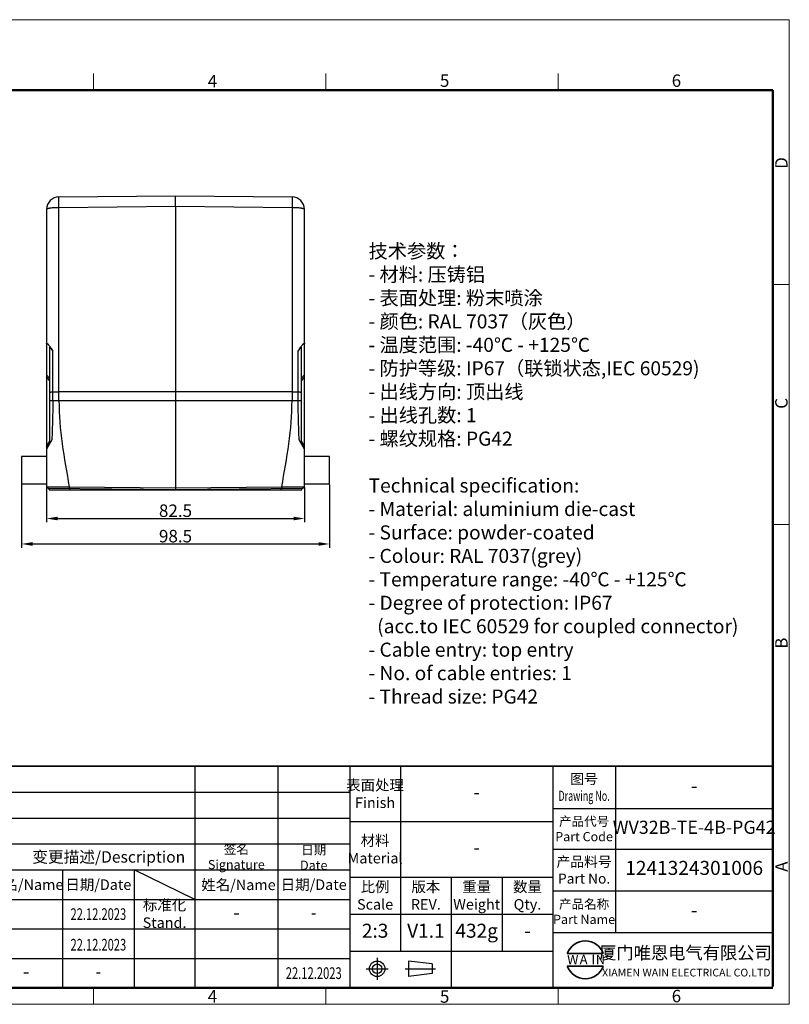
# Model space of a CAD drawing. Units: millimetres. Extents: x 1558 to 2004, y -2499 to -2184.
# Drawn here: x 1758 to 2004, y -2499 to -2184 of the extents above; entities that cross this region are included whole.
import ezdxf

# ---------------------------------------------------------------- set-up
doc = ezdxf.new("R2010")
doc.units = ezdxf.units.MM
doc.header["$LTSCALE"] = 65.395
doc.header["$PDMODE"] = 3
doc.header["$PDSIZE"] = 8
doc.layers.get('0').update_dxf_attribs({"linetype": 'CONTINUOUS', "lineweight": 30})
doc.layers.get('Defpoints').update_dxf_attribs({"linetype": 'CONTINUOUS'})
for name, color, linetype, lineweight in [('Dim', 3, 'CONTINUOUS', 15), ('图框', 7, 'CONTINUOUS', 20), ('打标文字', 3, 'CONTINUOUS', 20)]:
    doc.layers.add(name, color=color, linetype=linetype, lineweight=lineweight)
doc.styles.add('Chinese', font='PMingLiU.ttf')
doc.styles.add('Romans字体', font='romans.shx', dxfattribs={"width": 0.75})
doc.styles.get("Standard").update_dxf_attribs({"font": 'txt', "width": 0.75})
doc.styles.add('工程字', font='gbenor.shx', dxfattribs={"bigfont": 'gbcbig.shx'})
doc.dimstyles.new('01', dxfattribs={"dimtxt": 4, "dimasz": 3.5, "dimexe": 1.2, "dimexo": 0.2, "dimgap": 0.5, "dimtad": 1, "dimdsep": 46, "dimtxsty": 'Romans字体', "dimcen": 0, "dimclrd": 1, "dimclre": 6, "dimclrt": 4, "dimazin": 2, "dimtfac": 1, "dimtofl": 0, "dimtmove": 0, "dimatfit": 3, "dimfxl": 1, "dimtolj": 1, "dimtzin": 0, "dimarcsym": 0})

# ---------------------------------------------------------------- blocks, each defined once
blk = doc.blocks.new('A4图框-NEW')
at = {"layer": '图框', "color": 1, "lineweight": 18}
for p, q in [((833.41, 690.53), (1130.41, 690.53)), ((1130.41, 480.53), (1130.41, 690.53)), ((833.41, 480.53), (1130.41, 480.53))]:
    blk.add_line(p, q, dxfattribs=at)
at = {"layer": '图框', "color": 6}
for p, q in [((982.02, 679.03), (982.02, 675.53)), ((1031.55, 679.03), (1031.55, 675.53)), ((1081.09, 679.03), (1081.09, 675.53)), ((1130.41, 634.07), (1126.93, 634.07)), ((1130.41, 582.89), (1126.93, 582.89)), ((982.02, 484.03), (982.02, 480.53)), ((1031.55, 484.03), (1031.55, 480.53)), ((1081.09, 484.03), (1081.09, 480.53))]:
    blk.add_line(p, q, dxfattribs=at)
at = {"layer": '图框', "lineweight": 50}
for p, q in [((836.91, 675.53), (1126.93, 675.53)), ((1126.93, 484.34), (1126.93, 675.53)), ((836.85, 484.03), (1126.93, 484.03))]:
    blk.add_line(p, q, dxfattribs=at)
at = {"layer": '图框', "lineweight": 35}
blk.add_line((946.93, 531.33), (1126.93, 531.33), dxfattribs=at)
at = {"layer": '图框', "lineweight": -3}
for p, q in [((1003.65, 531.33), (1003.65, 484.03)), ((1021.3, 531.33), (1021.3, 484.03)), ((1036.65, 531.33), (1036.65, 484.01)), ((1047.47, 531.33), (1047.47, 507.67)), ((1079.97, 531.33), (1079.97, 484.01)), ((1093.32, 531.33), (1093.32, 495.84)), ((946.93, 525.8), (1036.65, 525.8)), ((1079.97, 522.27), (1126.93, 522.27)), ((946.93, 520.27), (1036.65, 520.27)), ((1036.65, 519.5), (1079.97, 519.5)), ((946.93, 514.74), (1036.65, 514.74)), ((1079.97, 513.59), (1126.93, 513.59)), ((946.93, 509.21), (1036.65, 509.21)), ((975.41, 509.21), (975.41, 484.03)), ((990.67, 509.21), (990.67, 484.03)), ((1003.65, 502.91), (990.67, 509.21)), ((1036.65, 507.67), (1079.97, 507.67)), ((1047.48, 507.67), (1047.48, 491.9)), ((1058.31, 507.67), (1058.31, 484.03)), ((1069.14, 507.67), (1069.14, 491.9)), ((1079.97, 504.71), (1126.93, 504.71)), ((946.93, 502.91), (1036.65, 502.91)), ((1036.65, 499.78), (1079.97, 499.78)), ((946.93, 496.62), (1036.65, 496.62)), ((1079.97, 495.84), (1126.93, 495.84)), ((1036.65, 491.9), (1079.97, 491.9)), ((946.93, 490.33), (1036.65, 490.33))]:
    blk.add_line(p, q, dxfattribs=at)
at = {"layer": '图框', "lineweight": 25}
for p, q in [((1042.5, 490.48), (1042.5, 485.74)), ((1054.23, 489.14), (1049.16, 489.76)), ((1049.16, 489.76), (1049.16, 486.46)), ((1040.14, 488.11), (1044.87, 488.11)), ((1048.47, 488.11), (1054.95, 488.11)), ((1054.23, 489.14), (1054.23, 487.08)), ((1054.23, 487.08), (1049.16, 486.46))]:
    blk.add_line(p, q, dxfattribs=at)
at = {"layer": '图框', "color": 4, "lineweight": 35}
for p, q in [((1083.06, 491.34), (1090.74, 491.34)), ((1083.06, 488.7), (1090.74, 488.7))]:
    blk.add_line(p, q, dxfattribs=at)
at = {"layer": '图框', "lineweight": 25}
for radius in [1.65, 1.03]:
    blk.add_circle((1042.5, 488.11), radius, dxfattribs=at)
at = {"layer": '图框', "color": 4, "lineweight": 35}
for start, end in [(18.9524, 161.0476), (198.9524, 341.0476)]:
    blk.add_arc((1086.9, 490.02), 4.06, start, end, dxfattribs=at)
at = {"layer": '图框', "color": 6, "char_height": 2.65, "width": 2.5579, "attachment_point": 1, "style": 'Romans字体'}
for s, insert in [('4', (1006.37, 678.73)), ('5', (1055.9, 678.86)), ('6', (1105.33, 678.86)), ('4', (1006.38, 483.57)), ('5', (1055.9, 483.52)), ('6', (1105.33, 483.62))]:
    blk.add_mtext(s, dxfattribs=dict(at, insert=insert))
at = {"layer": '图框', "color": 6, "char_height": 2.65, "width": 2.5579, "attachment_point": 1, "rotation": 90, "style": 'Romans字体'}
for s, insert in [('D', (1127.4, 658.73)), ('C', (1127.4, 607.55)), ('B', (1127.4, 556.37))]:
    blk.add_mtext(s, dxfattribs=dict(at, insert=insert))
at = {"layer": '图框', "attachment_point": 5}
for s, insert, char_height, width in [('图号{\\Ftxt|c134;\\P\\Fromans|c134;\\W0.65;Drawing No.}', (1086.64, 526.8), 2.1549, 13.3447), ('表面处理\\P{\\Fromans|c134;Finish}', (1042.06, 525.41), 2.2528, 10.82), ('产品代号\\P{\\Fromans|c134;Part Code}', (1086.64, 517.93), 1.959, 13.3447), ('材料\\P{\\Fromans|c134;Material}', (1042.06, 513.59), 2.2528, 10.82), ('签名\\P{\\Fromans|c134;Signature} ', (1012.47, 511.97), 1.959, 17.6264), ('日期\\P{\\Fromans|c134;Date}', (1028.98, 511.83), 1.959, 15.3523), ('  变更描述{\\Fromans|c134;/Description}', (984.51, 511.97), 2.4487, 38.2879), ('产品料号\\P{\\Fromans|c134;Part No.}', (1086.64, 509.15), 2.1549, 13.3447), ('姓名{\\Fromans|c134;/Name\\Ftxt|c134; }', (967.66, 506.06), 2.2528, 15.5018), ('日期{\\Fromans|c134;/Date}', (983.04, 506.06), 2.2528, 15.2624), ('姓名{\\Fromans|c134;/Name}', (1012.93, 506.02), 2.2528, 16.9349), ('日期{\\Fromans|c134;/Date}', (1028.98, 506.06), 2.2528, 15.3523), ('比例\\P{\\Fromans|c134;Scale}', (1042.07, 503.73), 2.2528, 10.8293), ('版本\\P{\\Fromans|c134;REV.}', (1052.89, 503.73), 2.2528, 10.8387), ('重量\\P{\\Fromans|c134;Weight}', (1063.73, 503.73), 2.2528, 10.8293), ('数量\\P{\\Fromans|c134;Qty.}', (1074.56, 503.73), 2.2528, 10.8293), ('产品名称\\P{\\Fromans|c134;Part Name}', (1086.64, 500.28), 1.959, 13.3447)]:
    blk.add_mtext(s, dxfattribs=dict(at, insert=insert, char_height=char_height, width=width))
at = {"layer": '图框', "color": 3, "attachment_point": 5, "style": 'Romans字体'}
for s, insert, char_height, width in [('-', (1063.72, 525.41), 2.99, 32.4974), ('-', (1110.12, 526.8), 2.99, 33.6124), ('-', (1063.73, 513.59), 2.99, 32.488), ('{\\W0.7;22.12.2023}', (983.04, 499.77), 2.4879, 15.2624), ('-', (1012.48, 499.77), 2.99, 17.6488), ('-', (1028.98, 499.77), 2.49, 15.3523), ('-', (1110.12, 500.28), 2.99, 33.6124), ('V1.1', (1052.9, 495.84), 2.986, 10.8293), ('432g', (1063.73, 495.84), 2.986, 10.8293), ('-', (1074.56, 495.84), 2.99, 10.8293), ('{\\W0.7;22.12.2023}', (983.04, 493.24), 2.4879, 15.2624), ('-', (967.66, 487.18), 2.99, 15.5018), ('-', (983.04, 487.18), 2.49, 15.2624), ('{\\W0.7;22.12.2023}', (1028.98, 487.18), 2.5, 15.5018)]:
    blk.add_mtext(s, dxfattribs=dict(at, insert=insert, char_height=char_height, width=width))
at = {"layer": '图框', "color": 6, "linetype": 'ByBlock', "lineweight": 18, "insert": (1127.4, 508.79), "char_height": 2.65, "width": 2.5579, "attachment_point": 1, "rotation": 90, "style": 'Romans字体'}
blk.add_mtext('A', dxfattribs=at)
at = {"layer": '图框', "insert": (997.16, 499.82), "char_height": 2.2528, "width": 12.9801, "attachment_point": 5, "style": 'Romans字体'}
blk.add_mtext('{\\f仿宋_GB2312|b0|i0|c134|p49;标准化}\\PStand.', dxfattribs=at)
at = {"layer": '图框', "color": 1, "lineweight": 20, "insert": (1108.26, 491.52), "char_height": 2.6991, "width": 82.3083, "attachment_point": 5}
blk.add_mtext('{\\fSimHei|b0|i0|c134|p2;厦门唯恩电气有限公司}', dxfattribs=at)
at = {"layer": '图框', "color": 1, "lineweight": 20, "char_height": 2.0059, "width": 5.0472, "attachment_point": 1, "style": 'Chinese'}
for s, insert in [('{\\fArial|b0|i0|c0|p34;W}', (1083.03, 491.05)), ('{\\fArial|b0|i0|c0|p34;A}', (1085.71, 491.09)), ('{\\fArial|b0|i0|c0|p34;I}', (1088.21, 491.09)), ('{\\fArial|b0|i0|c0|p34;N}', (1089.14, 491.08))]:
    blk.add_mtext(s, dxfattribs=dict(at, insert=insert))
at = {"layer": '图框', "color": 3, "lineweight": 20, "insert": (1108.44, 487.3), "char_height": 1.6525, "width": 68.0856, "attachment_point": 5, "style": '工程字'}
blk.add_mtext('{\\fArial Narrow|b0|i0|c0|p34;XIAMEN WAIN ELECTRICAL CO.LTD}', dxfattribs=at)
blk = doc.blocks.new('*D5')
at = {"layer": 'Defpoints', "color": 0}
for p in [(1766.21, -2333.8), (1848.71, -2333.8), (1848.71, -2343.97)]:
    blk.add_point(p, dxfattribs=at)
at = {"layer": 'Dim', "color": 6, "lineweight": -2}
for p, q in [((1766.21, -2334), (1766.21, -2345.17)), ((1848.71, -2334), (1848.71, -2345.17))]:
    blk.add_line(p, q, dxfattribs=at)
at = {"layer": 'Dim', "color": 1, "lineweight": -2}
blk.add_line((1769.71, -2343.97), (1845.21, -2343.97), dxfattribs=at)
at = {"layer": 'Dim', "color": 1}
for points in [[(1769.71, -2343.38), (1769.71, -2344.55), (1766.21, -2343.97)], [(1845.21, -2343.38), (1845.21, -2344.55), (1848.71, -2343.97)]]:
    blk.add_solid(points, dxfattribs=at)
at = {"layer": 'Dim', "color": 4, "insert": (1807.46, -2341.47), "char_height": 4, "attachment_point": 5, "style": 'Romans字体'}
blk.add_mtext('\\A1;82.5', dxfattribs=at)
blk = doc.blocks.new('*D2')
at = {"layer": 'Defpoints', "color": 0}
for p in [(1758.21, -2332.96), (1856.71, -2332.96), (1856.71, -2352.11)]:
    blk.add_point(p, dxfattribs=at)
at = {"layer": 'Dim', "color": 6, "lineweight": -2}
for p, q in [((1758.21, -2333.16), (1758.21, -2353.31)), ((1856.71, -2333.16), (1856.71, -2353.31))]:
    blk.add_line(p, q, dxfattribs=at)
at = {"layer": 'Dim', "color": 1, "lineweight": -2}
blk.add_line((1761.71, -2352.11), (1853.21, -2352.11), dxfattribs=at)
at = {"layer": 'Dim', "color": 1}
for points in [[(1761.71, -2351.52), (1761.71, -2352.69), (1758.21, -2352.11)], [(1853.21, -2351.52), (1853.21, -2352.69), (1856.71, -2352.11)]]:
    blk.add_solid(points, dxfattribs=at)
at = {"layer": 'Dim', "color": 4, "insert": (1807.46, -2349.61), "char_height": 4, "attachment_point": 5, "style": 'Romans字体'}
blk.add_mtext('\\A1;98.5', dxfattribs=at)

msp = doc.modelspace()

# ---------------------------------------------------------------- linework, layer by layer
at = {"color": 7, "linetype": 'Continuous'}
for p, q in [((1770.175, -2241.082), (1807.46, -2240.756)), ((1807.46, -2240.756), (1844.745, -2241.082)), ((1807.46, -2244.199), (1807.46, -2240.756)), ((1766.21, -2245.081), (1766.21, -2333.801)), ((1807.46, -2244.199), (1770.175, -2244.525)), ((1770.175, -2303.432), (1770.175, -2244.525)), ((1807.46, -2244.199), (1807.46, -2303.41)), ((1844.745, -2244.525), (1807.46, -2244.199)), ((1844.745, -2244.525), (1844.745, -2303.432)), ((1848.71, -2333.801), (1848.71, -2245.081)), ((1767.21, -2320.024), (1767.21, -2289.179)), ((1847.71, -2289.179), (1847.71, -2320.024)), ((1768.21, -2306.216), (1768.21, -2290.327)), ((1846.71, -2306.216), (1846.71, -2290.327)), ((1766.21, -2297.962), (1767.21, -2299.174)), ((1767.21, -2299.879), (1766.21, -2298.666)), ((1847.71, -2299.174), (1848.71, -2297.962)), ((1848.71, -2298.666), (1847.71, -2299.879)), ((1807.46, -2303.41), (1770.175, -2303.432)), ((1770.176, -2306.216), (1770.176, -2303.432)), ((1844.745, -2303.432), (1807.46, -2303.41)), ((1807.46, -2303.41), (1807.46, -2306.193)), ((1844.745, -2303.432), (1844.745, -2306.216)), ((1767.21, -2306.216), (1807.46, -2306.193)), ((1807.46, -2306.193), (1847.71, -2306.216)), ((1807.46, -2306.193), (1807.46, -2334.756)), ((1767.909, -2318.813), (1766.21, -2321.756)), ((1766.21, -2321.006), (1767.21, -2319.274)), ((1848.71, -2321.756), (1847.011, -2318.813)), ((1847.71, -2319.274), (1848.71, -2321.006)), ((1758.21, -2324.156), (1758.21, -2332.956)), ((1766.21, -2324.156), (1758.21, -2324.156)), ((1856.71, -2324.156), (1848.71, -2324.156)), ((1856.71, -2332.956), (1856.71, -2324.156)), ((1766.21, -2332.956), (1758.21, -2332.956)), ((1773.481, -2333.86), (1807.46, -2334.156)), ((1773.481, -2333.86), (1773.481, -2334.36)), ((1807.46, -2334.156), (1841.439, -2333.86)), ((1841.439, -2333.86), (1841.439, -2334.36)), ((1856.71, -2332.956), (1848.71, -2332.956)), ((1766.706, -2334.301), (1807.46, -2334.656)), ((1767.01, -2334.756), (1767.01, -2334.303)), ((1767.01, -2334.756), (1847.91, -2334.756)), ((1773.652, -2334.756), (1773.652, -2334.361)), ((1807.46, -2334.656), (1848.215, -2334.301)), ((1841.269, -2334.756), (1841.269, -2334.361)), ((1847.91, -2334.756), (1847.91, -2334.303))]:
    msp.add_line(p, q, dxfattribs=at)
for centre, radius, start, end in [((1770.21, -2245.081), 4, 90.5, 180), ((1844.71, -2245.081), 4, 0, 89.5), ((1766.71, -2333.801), 0.5, 180, 269.50001), ((1848.21, -2333.801), 0.5, 270.49998, 0)]:
    msp.add_arc(centre, radius, start, end, dxfattribs=at)
for centre, major_axis, start_param, end_param in [((1769.21, -2292.686), (-1.977, 3.572), 5.3864039, 6.4336014), ((1845.71, -2292.686), (1.977, 3.572), 6.1327692, 7.1799668)]:
    msp.add_ellipse(centre, major_axis=major_axis, ratio=0.0838971, start_param=start_param, end_param=end_param, dxfattribs=at)
for points, knots in [([(1770.175, -2244.525), (1770.173, -2244.293), (1770.17, -2243.842), (1770.167, -2243.193), (1770.165, -2242.687), (1770.164, -2242.317), (1770.164, -2242.071), (1770.164, -2241.849), (1770.165, -2241.653), (1770.165, -2241.485), (1770.167, -2241.345), (1770.168, -2241.247), (1770.169, -2241.184), (1770.17, -2241.148), (1770.172, -2241.121), (1770.172, -2241.099), (1770.174, -2241.09), (1770.174, -2241.082), (1770.175, -2241.082)], [0, 0, 0, 0, 0.2020366, 0.392596, 0.5653533, 0.6433646, 0.7149516, 0.7795135, 0.8365583, 0.8856222, 0.9263056, 0.9583082, 0.9709635, 0.981349, 0.9894518, 0.9952614, 0.9987704, 1, 1, 1, 1]), ([(1844.745, -2241.082), (1844.746, -2241.082), (1844.746, -2241.09), (1844.748, -2241.099), (1844.749, -2241.121), (1844.75, -2241.148), (1844.751, -2241.184), (1844.752, -2241.247), (1844.754, -2241.345), (1844.755, -2241.485), (1844.756, -2241.653), (1844.756, -2241.849), (1844.756, -2242.071), (1844.756, -2242.317), (1844.755, -2242.687), (1844.754, -2243.193), (1844.75, -2243.842), (1844.747, -2244.293), (1844.745, -2244.525)], [0, 0, 0, 0, 0.0012296, 0.0047386, 0.0105482, 0.018651, 0.0290365, 0.0416918, 0.0736944, 0.1143778, 0.1634417, 0.2204865, 0.2850484, 0.3566354, 0.4346467, 0.607404, 0.7979634, 1, 1, 1, 1]), ([(1770.175, -2244.525), (1769.668, -2244.525), (1768.932, -2244.545), (1767.997, -2244.614), (1767.482, -2244.671), (1767.118, -2244.727), (1766.887, -2244.77), (1766.687, -2244.816), (1766.521, -2244.864), (1766.389, -2244.915), (1766.279, -2244.971), (1766.21, -2245.037), (1766.21, -2245.081)], [0, 0, 0, 0, 0.3735405, 0.5423452, 0.6908111, 0.7556805, 0.8135501, 0.8639313, 0.9064706, 0.940996, 0.9675497, 1, 1, 1, 1]), ([(1848.71, -2245.081), (1848.71, -2245.037), (1848.641, -2244.971), (1848.532, -2244.915), (1848.399, -2244.864), (1848.233, -2244.816), (1848.034, -2244.77), (1847.803, -2244.727), (1847.439, -2244.671), (1846.924, -2244.614), (1845.988, -2244.545), (1845.252, -2244.525), (1844.745, -2244.525)], [0, 0, 0, 0, 0.032442, 0.0589851, 0.0934893, 0.136006, 0.1863701, 0.244215, 0.3090726, 0.4575305, 0.6263671, 1, 1, 1, 1]), ([(1766.21, -2288.031), (1766.21, -2288.01), (1766.213, -2287.972), (1766.231, -2287.923), (1766.272, -2287.898), (1766.321, -2287.905), (1766.376, -2287.93), (1766.44, -2287.972), (1766.511, -2288.031), (1766.589, -2288.104), (1766.673, -2288.191), (1766.797, -2288.329), (1766.959, -2288.526), (1767.159, -2288.787), (1767.293, -2288.973), (1767.362, -2289.069)], [0, 0, 0, 0, 0.037058, 0.063716, 0.0853997, 0.1106689, 0.1443081, 0.1873027, 0.2394342, 0.3001222, 0.3685889, 0.4440219, 0.6125314, 0.7994237, 1, 1, 1, 1]), ([(1767.362, -2289.069), (1767.433, -2289.167), (1767.723, -2289.581), (1768.002, -2290.004), (1768.21, -2290.327)], [0, 0, 0, 0, 0.2384116, 1, 1, 1, 1]), ([(1846.71, -2290.327), (1846.781, -2290.217), (1847.057, -2289.793), (1847.341, -2289.373), (1847.558, -2289.069)], [0, 0, 0, 0, 0.2599649, 1, 1, 1, 1]), ([(1847.558, -2289.069), (1847.627, -2288.972), (1847.762, -2288.787), (1847.962, -2288.526), (1848.124, -2288.329), (1848.248, -2288.191), (1848.332, -2288.103), (1848.41, -2288.03), (1848.481, -2287.971), (1848.545, -2287.929), (1848.6, -2287.904), (1848.649, -2287.897), (1848.689, -2287.922), (1848.707, -2287.972), (1848.71, -2288.01), (1848.71, -2288.031)], [0, 0, 0, 0, 0.2004805, 0.3873113, 0.5558485, 0.631341, 0.6998789, 0.7606381, 0.8128003, 0.8557466, 0.8892826, 0.9144631, 0.9361424, 0.962887, 1, 1, 1, 1]), ([(1768.21, -2303.507), (1768.072, -2303.518), (1767.876, -2303.538), (1767.632, -2303.576), (1767.487, -2303.605), (1767.371, -2303.636), (1767.286, -2303.67), (1767.23, -2303.702), (1767.21, -2303.735), (1767.21, -2303.748)], [0, 0, 0, 0, 0.3955079, 0.5613563, 0.7022769, 0.816399, 0.9027376, 0.9618875, 1, 1, 1, 1]), ([(1768.21, -2303.507), (1768.364, -2303.495), (1769.018, -2303.45), (1769.674, -2303.433), (1770.175, -2303.432)], [0, 0, 0, 0, 0.2350191, 1, 1, 1, 1]), ([(1844.745, -2303.432), (1844.916, -2303.433), (1845.572, -2303.439), (1846.227, -2303.468), (1846.71, -2303.507)], [0, 0, 0, 0, 0.2608914, 1, 1, 1, 1]), ([(1847.71, -2303.748), (1847.71, -2303.735), (1847.69, -2303.702), (1847.634, -2303.67), (1847.549, -2303.636), (1847.433, -2303.605), (1847.289, -2303.576), (1847.045, -2303.538), (1846.849, -2303.518), (1846.71, -2303.507)], [0, 0, 0, 0, 0.0381091, 0.097249, 0.1835663, 0.2976711, 0.438593, 0.6044609, 1, 1, 1, 1]), ([(1768.21, -2306.216), (1768.205, -2307.267), (1768.193, -2308.845), (1768.15, -2310.947), (1768.107, -2312.522), (1768.059, -2314.097), (1767.996, -2316.194), (1767.948, -2317.766), (1767.909, -2318.813)], [0, 0, 0, 0, 0.2503772, 0.375506, 0.5005715, 0.6255724, 0.7505001, 1, 1, 1, 1]), ([(1770.175, -2306.216), (1770.175, -2310.836), (1771.001, -2320.124), (1772.644, -2329.266), (1773.481, -2333.86)], [0, 0, 0, 0, 0.4973206, 1, 1, 1, 1]), ([(1841.439, -2333.86), (1842.276, -2329.266), (1843.919, -2320.124), (1844.745, -2310.836), (1844.745, -2306.216)], [0, 0, 0, 0, 0.5026794, 1, 1, 1, 1]), ([(1847.011, -2318.813), (1846.972, -2317.766), (1846.924, -2316.194), (1846.862, -2314.097), (1846.813, -2312.522), (1846.77, -2310.947), (1846.728, -2308.845), (1846.715, -2307.267), (1846.71, -2306.216)], [0, 0, 0, 0, 0.2494999, 0.3744276, 0.4994285, 0.624494, 0.7496228, 1, 1, 1, 1]), ([(1766.21, -2333.801), (1766.21, -2333.802), (1766.214, -2333.804), (1766.225, -2333.807), (1766.252, -2333.81), (1766.295, -2333.814), (1766.356, -2333.818), (1766.434, -2333.822), (1766.529, -2333.826), (1766.641, -2333.83), (1766.823, -2333.835), (1767.09, -2333.84), (1767.456, -2333.846), (1767.879, -2333.851), (1768.356, -2333.856), (1768.883, -2333.859), (1769.669, -2333.863), (1770.733, -2333.865), (1772.08, -2333.864), (1773.008, -2333.862), (1773.481, -2333.86)], [0, 0, 0, 0, 0.0004365, 0.0014028, 0.005094, 0.0111425, 0.0195375, 0.0302706, 0.0433332, 0.0587202, 0.0764248, 0.1185402, 0.1689801, 0.2272827, 0.2930987, 0.3657898, 0.4446046, 0.6172436, 0.8047738, 1, 1, 1, 1]), ([(1841.439, -2333.86), (1841.912, -2333.862), (1842.84, -2333.864), (1844.187, -2333.865), (1845.251, -2333.863), (1846.037, -2333.859), (1846.564, -2333.856), (1847.041, -2333.851), (1847.464, -2333.846), (1847.83, -2333.84), (1848.097, -2333.835), (1848.28, -2333.83), (1848.392, -2333.826), (1848.486, -2333.822), (1848.564, -2333.818), (1848.625, -2333.814), (1848.669, -2333.81), (1848.695, -2333.807), (1848.706, -2333.804), (1848.71, -2333.802), (1848.71, -2333.801)], [0, 0, 0, 0, 0.1952284, 0.3827615, 0.5554016, 0.6342216, 0.7069062, 0.7727172, 0.8310247, 0.8814613, 0.9235751, 0.9412818, 0.9566688, 0.9697302, 0.9804625, 0.9888575, 0.9949061, 0.9985972, 0.9995635, 1, 1, 1, 1])]:
    msp.add_open_spline(points, degree=3, knots=knots, dxfattribs=at)

# ---------------------------------------------------------------- block references
at = {"layer": 'Dim', "xscale": 1.5, "yscale": 1.5, "zscale": 1.5}
msp.add_blockref('A4图框-NEW', (308.217, -3220.186), dxfattribs=at)

# ---------------------------------------------------------------- texts
at = {"layer": '图框', "color": 3, "attachment_point": 5, "style": 'Romans字体'}
for s, insert, char_height, width in [('WV32B-TE-4B-PG42', (1973.401, -2443.293), 4.2, 50.41859), ('1241324301006', (1973.401, -2456.323), 4.47827, 50.41859), ('2:3', (1871.32, -2476.423), 4.4783, 16.24402)]:
    msp.add_mtext(s, dxfattribs=dict(at, insert=insert, char_height=char_height, width=width))
at = {"layer": '打标文字', "color": 3, "insert": (1869.228, -2256.148), "char_height": 4.5, "width": 129.38223, "attachment_point": 1, "style": 'Romans字体'}
msp.add_mtext('\\A1;{\\f仿宋_GB2312|b0|i0|c134|p49;技术参数：}\\P- {\\f仿宋_GB2312|b0|i0|c134|p49;材料}: {\\f仿宋_GB2312|b0|i0|c134|p49;压铸铝}\\P- {\\f仿宋_GB2312|b0|i0|c134|p49;表面处理}: {\\f仿宋_GB2312|b0|i0|c134|p49;粉末喷涂}\\P- {\\f仿宋_GB2312|b0|i0|c134|p49;颜色}: RAL 7037{\\f仿宋_GB2312|b0|i0|c134|p49;（灰色）} \\P- {\\f仿宋_GB2312|b0|i0|c134|p49;温度范围}: -40{\\f仿宋_GB2312|b0|i0|c134|p49;℃} - +125{\\f仿宋_GB2312|b0|i0|c134|p49;℃}\\P- {\\f仿宋_GB2312|b0|i0|c134|p49;防护等级}: IP67{\\f仿宋_GB2312|b0|i0|c134|p49;（联锁状态},IEC 60529)    \\P- {\\f仿宋_GB2312|b0|i0|c134|p49;出线方向}: {\\f仿宋_GB2312|b0|i0|c134|p49;顶出线}\\P- {\\f仿宋_GB2312|b0|i0|c134|p49;出线孔数}: 1\\P- {\\f仿宋_GB2312|b0|i0|c134|p49;螺纹规格}: PG42\\P\\PTechnical specification:\\P- Material: aluminium die-cast\\P- Surface: powder-coated\\P- Colour: RAL 7037(grey)\\P- Temperature range: -40{\\f仿宋_GB2312|b0|i0|c134|p49;℃} - +125{\\f仿宋_GB2312|b0|i0|c134|p49;℃}\\P- Degree of protection: IP67\\P  (acc.to IEC 60529 for coupled connector)\\P- Cable entry: top entry\\P- No. of cable entries: 1\\P- Thread size: PG42', dxfattribs=at)

# ---------------------------------------------------------------- dimensions: what is measured, and where the dimension line sits
at = {"layer": 'Dim'}
for base, p1, p2, picture, middle in [((1856.71, -2352.106), (1758.21, -2332.956), (1856.71, -2332.956), '*D2', (1807.46, -2349.606)), ((1848.71, -2343.966), (1766.21, -2333.801), (1848.71, -2333.801), '*D5', (1807.46, -2341.466))]:
    dim = msp.add_linear_dim(base=base, p1=p1, p2=p2, dimstyle='01', dxfattribs=at)
    dim.commit()
    dim.dimension.update_dxf_attribs({"geometry": picture, "text_midpoint": middle})

doc.saveas('drawing.dxf')
